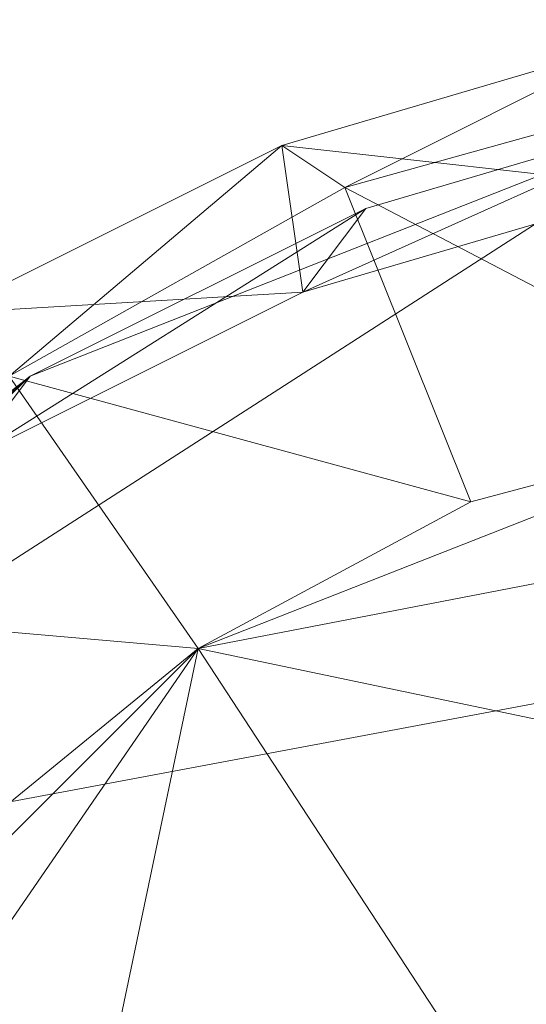
# Model space of a CAD drawing. Units: millimetres. Extents: x 22217 to 27277, y -2555 to 75.
# Drawn here: x 24705 to 24724, y -1422 to -1386 of the extents above; entities that cross this region are included whole.
import ezdxf

# ---------------------------------------------------------------- set-up
doc = ezdxf.new("R2010")
doc.units = ezdxf.units.MM
doc.layers.add('МАФЫ НАШИ', color=7, linetype='Continuous', lineweight=25, plot=False)

# ---------------------------------------------------------------- blocks, each defined once
blk = doc.blocks.new('рьтнгглнлгн')
at = {"layer": 'МАФЫ НАШИ', "color": 18, "lineweight": 13}
for points in [[(24768.284, -1391.804), (24755.315, -1387.989), (24741.583, -1386.464), (24727.851, -1387.226), (24714.881, -1391.041), (24702.675, -1397.144), (24691.994, -1406.299), (24682.839, -1416.217), (24692.757, -1410.876), (24691.994, -1406.299), (24703.438, -1402.485), (24702.675, -1397.144), (24715.644, -1396.381), (24714.881, -1391.041), (24728.613, -1392.567), (24727.851, -1387.226), (24742.346, -1391.041), (24741.583, -1386.464), (24756.078, -1392.567), (24755.315, -1387.989), (24769.047, -1397.144)], [(24771.336, -1393.33), (24757.604, -1389.515), (24744.634, -1387.989), (24730.902, -1388.752), (24717.17, -1392.567), (24704.963, -1399.433), (24694.283, -1407.825), (24685.891, -1418.505), (24691.994, -1406.299), (24694.283, -1407.825), (24702.675, -1397.144), (24704.963, -1399.433), (24714.881, -1391.041), (24717.17, -1392.567), (24727.851, -1387.226), (24730.902, -1388.752), (24741.583, -1386.464), (24744.634, -1387.989), (24755.315, -1387.989), (24757.604, -1389.515), (24768.284, -1391.804)], [(24771.336, -1393.33), (24756.078, -1392.567), (24758.367, -1389.515), (24742.346, -1391.041), (24744.634, -1387.989), (24728.613, -1392.567), (24730.902, -1389.515), (24685.891, -1418.505), (24705.726, -1399.433), (24695.046, -1407.825), (24685.891, -1418.505), (24676.736, -1433.764), (24679.025, -1430.712), (24672.922, -1446.733), (24675.21, -1443.681), (24671.396, -1460.465)], [(24801.089, -1497.847), (24685.891, -1418.505), (24783.542, -1400.196), (24801.089, -1497.847), (24812.533, -1445.207), (24811.77, -1472.672)], [(24783.542, -1400.196), (24730.902, -1389.515), (24715.644, -1396.381), (24717.933, -1393.33), (24703.438, -1402.485), (24705.726, -1399.433), (24692.757, -1410.876), (24695.046, -1407.825), (24683.602, -1421.557), (24692.757, -1410.876), (24703.438, -1402.485), (24715.644, -1396.381), (24728.613, -1392.567), (24742.346, -1391.041), (24756.078, -1392.567), (24769.047, -1397.144)], [(24673.684, -1456.651), (24686.654, -1445.97), (24675.21, -1443.681), (24690.468, -1435.289), (24679.025, -1429.949), (24695.809, -1425.372), (24685.891, -1418.505), (24703.438, -1416.217), (24694.283, -1407.825), (24711.83, -1409.351), (24704.963, -1399.433), (24721.747, -1404.01), (24717.17, -1392.567), (24733.191, -1400.959), (24730.902, -1388.752), (24744.634, -1400.196), (24744.634, -1387.989), (24755.315, -1400.959), (24757.604, -1389.515), (24766.759, -1404.773)], [(24714.881, -1391.041), (24714.881, -1391.041)], [(24717.17, -1392.567), (24717.17, -1392.567)], [(24717.933, -1393.33), (24717.933, -1393.33)], [(24715.644, -1396.381), (24715.644, -1396.381)], [(24705.726, -1399.433), (24705.726, -1399.433)], [(24721.747, -1404.01), (24721.747, -1404.01)], [(24711.83, -1409.351), (24703.438, -1416.217), (24695.809, -1425.372), (24711.83, -1409.351), (24686.654, -1445.97), (24695.046, -1489.455), (24701.912, -1498.61), (24711.067, -1505.476), (24695.046, -1489.455), (24731.665, -1514.631), (24743.109, -1516.157), (24754.552, -1514.631), (24731.665, -1514.631), (24775.151, -1506.239), (24695.046, -1489.455), (24711.83, -1409.351), (24775.151, -1506.239), (24800.326, -1469.62), (24801.852, -1458.939), (24800.326, -1447.496), (24800.326, -1469.62), (24791.934, -1426.134), (24775.151, -1506.239)], [(24711.83, -1409.351), (24711.83, -1409.351)]]:
    blk.add_lwpolyline(points, dxfattribs=at)
for points in [[(24705.726, -1399.433), (24717.933, -1393.33), (24730.902, -1389.515)], [(24791.934, -1426.134), (24755.315, -1400.959), (24744.634, -1400.196), (24733.191, -1400.959), (24755.315, -1400.959), (24711.83, -1409.351)], [(24733.191, -1400.959), (24721.747, -1404.01), (24711.83, -1409.351)]]:
    blk.add_lwpolyline(points, close=True, dxfattribs=at)

msp = doc.modelspace()

# ---------------------------------------------------------------- block references
at = {"layer": 'МАФЫ НАШИ', "lineweight": 25}
msp.add_blockref('рьтнгглнлгн', (0, 0), dxfattribs=at)

doc.saveas('drawing.dxf')
